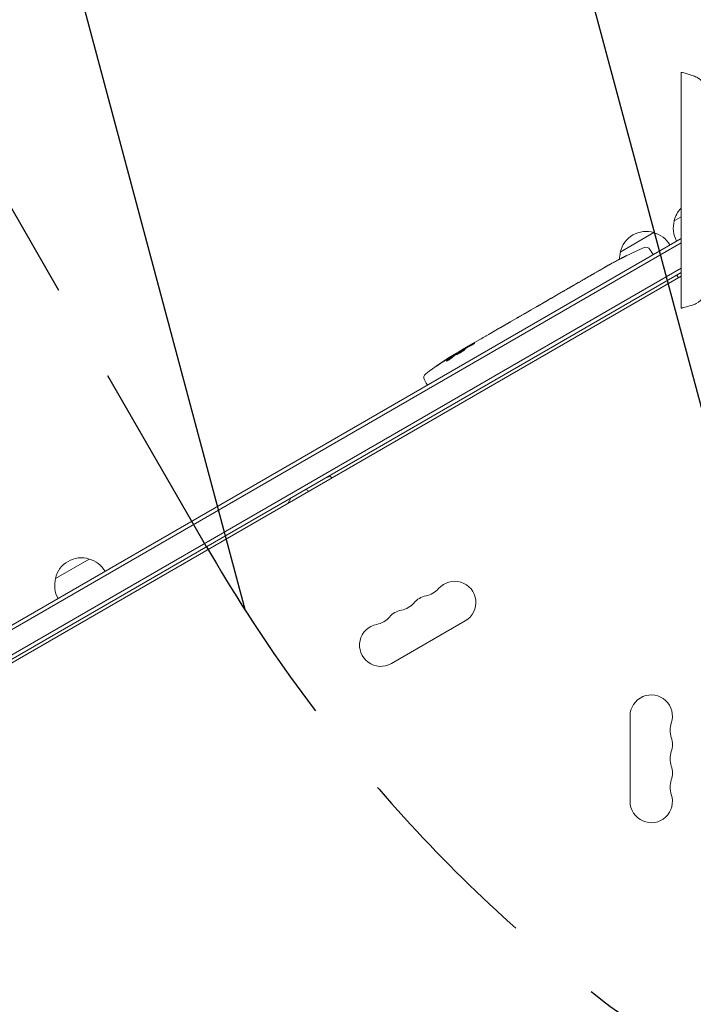
# Model space of a CAD drawing. Units: millimetres. Extents: x -4919 to 6796, y -6325 to 8633.
# Drawn here: x -1455 to -1021, y 2181 to 2815 of the extents above; entities that cross this region are included whole.
import ezdxf

# ---------------------------------------------------------------- set-up
doc = ezdxf.new("R2010")
doc.units = ezdxf.units.MM
doc.header["$LTSCALE"] = 20
doc.linetypes.add('HIDDEN', pattern=[9.524999999999999, 6.35, -3.175])
for name, color, linetype in [('2d', 230, 'Continuous'), ('EN-Free_Space', 10, 'HIDDEN'), ('EN-Free_Space_Hatch', 10, 'HIDDEN')]:
    doc.layers.add(name, color=color, linetype=linetype)

msp = doc.modelspace()

# ---------------------------------------------------------------- hatches: boundary and pattern name
at = {"layer": 'EN-Free_Space_Hatch'}
h = msp.add_hatch(dxfattribs=at)
h.set_pattern_fill('ANSI31', color=256, scale=100, angle=59.99999999999999)
h.set_pattern_definition([(105, (0, 0), (-306.6814498467792, -82.17504682005031), [])])
edge = h.paths.add_edge_path()
edge.add_line((2560.271276979384, 4598.519932884637), (1334.545147233149, 2475.499999999412))
edge.add_arc((468.5197434487128, 2975.499999999418), 1000.000000000001, 242.0617473364002, 329.99999999999966, ccw=False)
edge.add_arc((-468.5197595731149, 2975.499990688456), 1000, 209.9999999999991, 297.93825380224723, ccw=False)
edge.add_line((-1334.545163357561, 2475.49999068847), (-3442.470163357498, 6126.533189233116))
edge.add_arc((-2576.444759573054, 6626.533189233107), 1000, 29.999999999999375, 209.9999999999994, ccw=False)
edge.add_line((-1710.41935578861, 7126.533189233097), (-1.075003547157394e-05, 4163.999981377498))
edge.add_line((-1.075003558526078e-05, 4163.999981377498), (828.2204694105089, 5598.519932884642))
edge.add_arc((1694.245873194946, 5098.519932884639), 1000, -30.000000000000227, 149.9999999999999, ccw=False)
edge = h.paths.add_edge_path()
edge.add_arc((-2365.078973788201, 1622.999999999413), 500, 0, 360)
edge = h.paths.add_edge_path()
edge.add_line((-1071.655081720906, -2774.161049654348), (-2311.39371058807, -4921.451342958018))
edge.add_arc((-3177.419114372505, -4421.451342958013), 999.9999999999997, 149.9999999999996, 329.99999999999966, ccw=False)
edge.add_line((-4043.44451815694, -3921.451342958007), (-2803.705889289777, -1774.161049654336))
edge.add_line((-2803.705889289777, -1774.161049654336), (-1071.655081720906, -2774.161049654348))

# ---------------------------------------------------------------- linework, layer by layer
at = {"layer": '2d', "lineweight": 0}
for p, q in [((-1028.789486893435, 2780.887320464956), (-1028.789486893435, 2629.112662809835)), ((-1033.339657066956, 2685.196787516478), (-1028.789486893435, 2687.823829491019)), ((-1067.980673218334, 2665.196787516478), (-1046.330038122857, 2677.696787516978)), ((-1028.789486893435, 2673.967423030469), (-1839.584883275952, 2205.85448267132)), ((-1028.789486893435, 2671.080671684521), (-1838.334883275952, 2203.689419161859)), ((-1063.729433064576, 2662.983666708675), (-1063.728816906047, 2662.982680648906)), ((-1048.871449706391, 2666.927908088127), (-1047.575228651673, 2664.853520776992)), ((-1046.870592061922, 2663.528292094196), (-1047.575228651673, 2664.853520776992)), ((-1075.070489915045, 2657.014262747658), (-1075.066753799761, 2657.007086645099)), ((-1069.224980866239, 2660.198507936318), (-1069.22443783684, 2660.197486646557)), ((-1028.789486893435, 2654.914864147211), (-1829.480718641469, 2192.635565959717)), ((-1828.179627387627, 2190.499999999415), (-1028.789486893435, 2652.028112801263)), ((-1028.789486893435, 2649.718711724502), (-1782.795825443672, 2214.392949191844)), ((-1081.049177928599, 2653.610230919774), (-1078.264391568592, 2655.21802807436)), ((-1031.749277410726, 2650.31927694936), (-1030.443870121392, 2648.763553122498)), ((-1028.789486893435, 2649.311633159902), (-1029.142027271708, 2649.515172442198)), ((-1098.598765261389, 2643.477971949021), (-1095.69217019105, 2645.156095395307)), ((-1110.16809530138, 2636.798416136089), (-1105.886158741963, 2639.270593361321)), ((-1103.150838467291, 2640.812368335772), (-1101.298399006386, 2641.881874757183)), ((-1120.097384942529, 2631.065738088909), (-1117.455488781954, 2632.591037548389)), ((-1112.87097173351, 2635.200446777961), (-1114.723411194414, 2634.130940356551)), ((-1129.967020341276, 2625.329965359721), (-1129.974188803011, 2625.341437296556)), ((-1122.912781513311, 2629.402695561997), (-1129.835306790123, 2625.405973729957)), ((-1125.320686085276, 2628.047425363067), (-1128.693084533961, 2626.100370210904)), ((-1125.306474098568, 2628.020696503541), (-1125.320686085276, 2628.047425363067)), ((-1141.072592069258, 2618.918233657333), (-1142.902159927795, 2617.861932161706)), ((-1141.93153848575, 2618.422320712551), (-1141.941862573145, 2618.440202556461)), ((-1138.054000870574, 2620.698481049118), (-1134.690474616767, 2622.640413837179)), ((-1151.329883708711, 2613.03364651879), (-1145.953195654804, 2616.137878814061)), ((-1161.848596509669, 2606.960664851628), (-1158.38256882084, 2608.961776870792)), ((-1161.848596509669, 2606.960664851628), (-1161.84758744181, 2606.959050005492)), ((-1174.932064050667, 2598.514793577895), (-1175.254162922802, 2599.120573451176)), ((-1170.848741125119, 2601.286720350972), (-1171.065416806052, 2601.633473924773)), ((-1169.720708970142, 2602.415698603484), (-1167.010486524996, 2603.980446261752)), ((-1176.444060000217, 2598.055102486696), (-1176.444062145918, 2598.055106522172)), ((-1176.139524142326, 2597.482353839112), (-1176.443631807714, 2598.054297173723)), ((-1194.215858068832, 2583.013274794866), (-1193.06749648746, 2580.853520776993)), ((-1192.27213307721, 2579.580673248435), (-1193.06749648746, 2580.853520776993)), ((-1254.907202139764, 2520.726091720458), (-1257.340604514067, 2520.074063519403)), ((-1254.907202139765, 2520.726091720458), (-1253.559230340816, 2519.947839839475)), ((-1268.559230340816, 2511.28758580163), (-1270.559230340819, 2512.442286340011)), ((-1282.235936052246, 2503.391336077509), (-1280.235936052244, 2506.855437692651)), ((-1431.884547888556, 2455.096787516481), (-1410.233912793079, 2467.596787516981)), ((-1167.863689921966, 2427.799247261388), (-1215.495087130111, 2400.29924726139)), ((-1061.690279198464, 2311.499999999397), (-1061.690279198464, 2366.499999999398))]:
    msp.add_line(p, q, dxfattribs=at)
for centre, radius, start, end in [((-1016.753480209217, 2681.468686496551), 16.99999999914689, 135.0724538451987, 167.3320745114917), ((-1016.853138315513, 2680.639169715732), 17.00000000000002, 164.1865016247063, 209.358704703757), ((-1051.394496360596, 2661.468686496552), 16.99999999914527, 72.66792548849382, 167.3320745114917), ((-1050.626284702393, 2661.140234557885), 17.00000000000285, 30.64129529625372, 75.81349837527418), ((-1051.41559399486, 2665.338150295427), 2.999999999999716, 32.00000000000501, 113.1935680108254), ((-1051.494154466872, 2660.639169715729), 17.0000000000196, 164.1865016247331, 180.2653436673043), ((-958.6463851735078, 2448.824245614315), 238.5512619911035, 113.1935680108224, 116.1361130416718), ((-958.6463851740341, 2448.824245615386), 238.5512619899092, 117.6159215926616, 118.2949229284647), ((-1050.4450779751, 2395.824245615207), 238.5512619901069, 121.5468833879524, 126.8064319891888), ((-1050.44507797482, 2395.824245614792), 238.5512619906067, 119.9999999999973, 120.3736454090283), ((-1191.567015290255, 2584.421689483223), 2.999999999999999, 126.8064319891888, 208.0000000000134), ((-1415.298371030818, 2451.368686496555), 16.99999999914527, 72.66792548849382, 167.3320745114917), ((-1414.530159372615, 2451.040234557887), 17.00000000000285, 30.64129529625372, 75.81349837527418), ((-1415.398029137114, 2450.539169715734), 16.99999999999923, 164.1865016247063, 209.358704703757), ((-1174.689086074505, 2439.621180179377), 13.65079230508272, 299.9999999999888, 139.1098868317843), ((-1195.85614635325, 2457.9502706957), 14.34920769491083, 280.8901131682087, 319.1098868317843), ((-1190.566218477226, 2430.454513512715), 13.6507923050753, 100.8901131682087, 139.1098868317822), ((-1206.44335087994, 2421.287846846046), 13.65079230507888, 100.8901131682119, 139.1098868317822), ((-1211.733278755966, 2448.783604029035), 14.34920769491188, 280.8901131682119, 319.1098868317823), ((-1227.610411158684, 2439.616937362375), 14.34920769491734, 280.8901131682183, 319.1098868317823), ((-1222.320483282652, 2412.121180179377), 13.65079230508278, 100.8901131682183, 299.9999999999945), ((-1048.039486893381, 2366.499999999398), 13.65079230508278, 340.8901131682352, 180), ((-1021.5824987386, 2357.333333332731), 14.34920769491745, 160.8901131682353, 199.1098868317647), ((-1048.039486893377, 2348.166666666065), 13.65079230507876, 340.8901131682085, 19.1098868317915), ((-1021.582498738607, 2338.999999999398), 14.34920769491171, 160.8901131682085, 199.1098868317915), ((-1048.039486893374, 2329.833333332732), 13.65079230507538, 340.8901131682085, 19.1098868317915), ((-1021.582498738608, 2320.666666666064), 14.34920769491073, 160.8901131682085, 199.1098868317915), ((-1048.039486893381, 2311.499999999395), 13.6507923050827, 180, 19.1098868317915)]:
    msp.add_arc(centre, radius, start, end, dxfattribs=at)
for centre, major_axis, ratio, start_param, end_param in [((-969.144426038104, 2442.763198896128), (58.80187423040303, -232.838984969234), 0.9064637728421412, -2.908697561970954, -2.894951430663679), ((-950.2264457938587, 2454.231769793989), (-128.700799520888, 200.397241763091), 0.6745747676058665, -0.05203404005585632, -0.03622732672053927), ((-983.2959617596196, 2434.592805937864), (-127.7857290212611, 201.65273967454), 0.3292787481625032, -0.01358189351406014, -0.004429916247748578), ((-1014.48340488409, 2416.586727254615), (-127.6188255289367, 201.7529622695258), 0.309349868051037, -0.002562780848912594, 0.003985448728143881), ((-1042.170506624338, 2401.04833638862), (-127.2130425397906, 201.4960005188457), 0.4699836190305278, 0.05024141880087678, 0.08068041014486599)]:
    msp.add_ellipse(centre, major_axis=major_axis, ratio=ratio, start_param=start_param, end_param=end_param, dxfattribs=at)
at = {"layer": '2d', "lineweight": 0, "extrusion": (0, 0, -1)}
for centre, major_axis, ratio, start_param, end_param in [((-994.2070302934496, 2428.293297582711), (110.7435307902487, -211.4920574107977), 0.3292787481625051, -3.155174547103855, -3.146022569837544), ((-1030.860853964102, 2407.131202619631), (-110.9137778497015, 211.3976260439577), 0.3093498680510934, -0.00256278084891659, 0.003985448728229146), ((-1097.588151735921, 2368.606179288775), (509.7300573674223, 306.6317473441743), 0.4006889988266701, -1.471338868663532, -1.461568502416983), ((-1047.480779863544, 2397.535683927676), (106.392941779927, -213.8464268682525), 0.587825347655065, -3.178031213848687, -3.166892290138175), ((-1010.548215019071, 2418.858710182496), (430.1377778144232, 234.3297715776983), 0.4865317450631765, -1.677064283698423, -1.676328623740394), ((-1053.313323750631, 2394.924489580912), (-71.18048895847083, 226.9094388447506), 0.9870862663142733, -0.2872018488953811, -0.2579709361762946), ((-1050.114593617836, 2396.132935949367), (-162.8227962224192, 174.3183416860027), 0.9879784263335497, 0.1547647333826742, 0.1876217232015703), ((-1058.164348702454, 2391.763882768053), (-110.9583205015161, 210.9460035163779), 0.4621923476567117, -0.1174773030686991, -0.08060033276060369)]:
    msp.add_ellipse(centre, major_axis=major_axis, ratio=ratio, start_param=start_param, end_param=end_param, dxfattribs=at)
at = {"layer": '2d', "lineweight": 0, "extrusion": (0, 0, -0.9999999999999999)}
msp.add_ellipse((-1043.145556995166, 2400.851648497781), major_axis=(-134.8254997969803, 195.7594382907506), ratio=0.8983308265246309, start_param=0.02250899380008052, end_param=0.04712152194310804, dxfattribs=at)
at = {"layer": '2d', "lineweight": 0}
for points, knots in [([(-1028.789486893435, 2780.887320464955), (-1028.781291168329, 2780.887320464955), (-1028.773113251618, 2780.886369134361), (-1028.742947789574, 2780.882794721768), (-1028.72105049518, 2780.879144542054), (-1028.63364065018, 2780.864072087736), (-1028.568416218178, 2780.850906116538), (-1028.307842559173, 2780.797176865618), (-1028.113194740855, 2780.753135770482), (-1027.335539257049, 2780.573424986088), (-1026.75464202477, 2780.428397944266), (-1024.435970140896, 2779.825881650775), (-1022.703092324312, 2779.332962194586), (-1019.964411822791, 2778.331317803315), (-1018.931298266261, 2777.866939811689), (-1016.99542880549, 2776.63307569037), (-1016.081436043543, 2775.869112447413), (-1014.41743385649, 2774.191275281293), (-1013.659021402066, 2773.270285204456), (-1012.092220275725, 2771.136460434087), (-1011.307548291247, 2769.900235156791), (-1009.507441297496, 2766.897207167889), (-1008.522341158166, 2765.109517716509), (-1006.011564527643, 2760.844793343675), (-1004.422912668954, 2758.352478306176), (-1001.14475186242, 2754.957644568887), (-999.7931116144741, 2753.748099881781), (-996.5641304065284, 2750.844670779173), (-994.6267713294751, 2749.209176181176), (-990.2604858931661, 2745.847961753527), (-987.7971048263095, 2744.150098691131), (-983.0923894887837, 2741.435260879918), (-980.8370391673784, 2740.426477853091), (-976.685923508078, 2738.880695427153), (-974.8016684827638, 2738.275474257333), (-970.3473035249489, 2736.984568344932), (-967.7613985802692, 2736.343129467171), (-961.9530770233278, 2735.066617272069), (-958.7194484565969, 2734.465240676031), (-952.9248509280704, 2733.583182767049), (-950.3652590851167, 2733.133354722982), (-947.789486893435, 2733.133354722982)], [0, 0, 0, 0, 0.02458717531789511, 0.02458717531789511, 0.09112949947851161, 0.09112949947851161, 0.290686720376615, 0.290686720376615, 0.8892958357418785, 0.8892958357418785, 2.68513847562583, 2.68513847562583, 8.076326528238944, 8.076326528238944, 11.43345113761158, 11.43345113761158, 14.96327818032475, 14.96327818032475, 18.52262378136814, 18.52262378136814, 22.90510846188899, 22.90510846188899, 29.02629316665771, 29.02629316665771, 37.75188834111258, 37.75188834111258, 43.18401709099555, 43.18401709099555, 50.77901716718671, 50.77901716718671, 59.71459931319941, 59.71459931319941, 67.07448870291653, 67.07448870291653, 73.0033484413811, 73.0033484413811, 80.98744121010316, 80.98744121010316, 90.84416539576463, 90.84416539576463, 98.57148197080987, 98.57148197080987, 98.57148197080987, 98.57148197080987]), ([(-947.7894868934349, 2676.86664527584), (-948.6158083304389, 2676.86664527584), (-949.4407764453161, 2676.784698273002), (-951.7422109406499, 2676.555585339025), (-953.216819176626, 2676.361625926877), (-957.5945278255979, 2675.721679842527), (-960.4893379750497, 2675.206626739297), (-966.9476987083926, 2673.871998221247), (-970.5092662010251, 2673.008793994078), (-977.1605664895463, 2670.994448399255), (-980.2905459325049, 2669.892305264111), (-985.2637370221167, 2667.399054572884), (-987.1977902326167, 2666.189173134971), (-990.8326109541114, 2663.712387709236), (-992.5361338483533, 2662.431526308258), (-996.2499264322605, 2659.433287868248), (-998.2376096156758, 2657.682734175802), (-1002.479502125648, 2653.724040906688), (-1004.589285321777, 2651.305439022077), (-1007.239341580338, 2647.110632008878), (-1008.130498129754, 2645.539719701801), (-1010.550310982474, 2641.312787293892), (-1012.087219564276, 2638.62231942374), (-1015.447312926331, 2634.620369248044), (-1017.117907529811, 2633.11880685604), (-1020.104343077147, 2631.574815546356), (-1021.249867734313, 2631.17916048922), (-1023.715918406914, 2630.383540121737), (-1025.054680855274, 2630.008315691382), (-1026.795914736012, 2629.561806036304), (-1027.192417244024, 2629.463202159672), (-1027.788708649874, 2629.321343804786), (-1027.987785132722, 2629.27501429011), (-1028.287071720069, 2629.208324442222), (-1028.386969153393, 2629.186530062367), (-1028.537168805287, 2629.155402566575), (-1028.587308899989, 2629.145267404447), (-1028.687901682712, 2629.126267388624), (-1028.738265162744, 2629.112662809835), (-1028.789486893435, 2629.112662809835)], [0, 0, 0, 0, 2.478964311012113, 2.478964311012113, 6.9384351698707, 6.9384351698707, 15.7516858372326, 15.7516858372326, 26.72291488264512, 26.72291488264512, 36.60058309163473, 36.60058309163473, 43.41258950351026, 43.41258950351026, 49.79606398956174, 49.79606398956174, 57.73166983424599, 57.73166983424599, 67.20250380599198, 67.20250380599198, 72.616993864924, 72.616993864924, 81.81421471921612, 81.81421471921612, 88.29348926144999, 88.29348926144999, 91.90008394917808, 91.90008394917808, 96.06718357127154, 96.06718357127154, 97.29283476153286, 97.29283476153286, 97.90599537343341, 97.90599537343341, 98.21272096647886, 98.21272096647886, 98.36617162434031, 98.36617162434031, 98.51983681641421, 98.51983681641421, 98.51983681641421, 98.51983681641421]), ([(-1069.22443783684, 2660.197486646557), (-1069.224140522008, 2660.196927478684), (-1069.206010076016, 2660.205418942241), (-1069.135549274788, 2660.239758781576), (-1069.082362733351, 2660.266033976539), (-1068.943763462246, 2660.334981660822), (-1068.85903203029, 2660.377310386342), (-1068.658988914888, 2660.477532939659), (-1068.54264784088, 2660.535946500091), (-1068.288661855019, 2660.663685024305), (-1068.150127423998, 2660.73345421164), (-1067.849424955088, 2660.885073485359), (-1067.689475626035, 2660.965806222765), (-1067.358782117085, 2661.132872445814), (-1067.185600370528, 2661.220437287784), (-1066.831129224913, 2661.399810746042), (-1066.652963103637, 2661.490037825376), (-1066.294818097687, 2661.671544575402), (-1066.112958570621, 2661.763779531118), (-1065.760905700776, 2661.942469919454), (-1065.589791184519, 2662.029390688654), (-1065.25744893458, 2662.19835262901), (-1065.09667038361, 2662.28016753672), (-1064.799169374731, 2662.431710233294), (-1064.660517376328, 2662.50241855103), (-1064.404213480789, 2662.633306994383), (-1064.290360445459, 2662.69154754252), (-1064.09158803069, 2662.793441665518), (-1064.005727460058, 2662.837580287998), (-1063.868040316669, 2662.908657665024), (-1063.816253292176, 2662.9355715244), (-1063.746371266738, 2662.972362732374), (-1063.728479549515, 2662.982140765599), (-1063.728816906047, 2662.982680648906)], [1.97161454235239e-07, 1.97161454235239e-07, 1.97161454235239e-07, 1.97161454235239e-07, 0.0006016275137487781, 0.0006016275137487781, 0.001203057866043321, 0.001203057866043321, 0.001804488218337864, 0.001804488218337864, 0.002405918570632408, 0.002405918570632408, 0.003007348922926951, 0.003007348922926951, 0.003608779275221494, 0.003608779275221494, 0.004210209627516037, 0.004210209627516037, 0.00481163997981058, 0.00481163997981058, 0.005413070332105125, 0.005413070332105125, 0.006014500684399666, 0.006014500684399666, 0.00661593103669421, 0.00661593103669421, 0.007217361388988753, 0.007217361388988753, 0.007818791741283297, 0.007818791741283297, 0.008420222093577838, 0.008420222093577838, 0.009021652445872382, 0.009021652445872382, 0.009623082798166925, 0.009623082798166925, 0.009623082798166925, 0.009623082798166925]), ([(-1073.946555091369, 2657.642030772209), (-1074.074530996769, 2657.569228881592), (-1074.217032343904, 2657.488303450679), (-1074.531876713282, 2657.309763224723), (-1074.700012252476, 2657.214535589067), (-1075.051869393609, 2657.01546622755), (-1075.238741381717, 2656.909844870155), (-1075.614002255843, 2656.697943079867), (-1075.803411012032, 2656.591083162332), (-1076.185882027278, 2656.375495750846), (-1076.373663975705, 2656.26974559826), (-1076.736782813155, 2656.065444834825), (-1076.914985162816, 2655.965284705405), (-1077.245101498969, 2655.779947944974), (-1077.398413404106, 2655.693982407331), (-1077.680904217752, 2655.53582250837), (-1077.806829445646, 2655.465450904828), (-1077.915699769051, 2655.404758277867)], [0.000278188051676467, 0.000278188051676467, 0.000278188051676467, 0.000278188051676467, 0.00093074196955293, 0.00093074196955293, 0.001583295887429393, 0.001583295887429393, 0.002235849805305856, 0.002235849805305856, 0.002888403723182319, 0.002888403723182319, 0.003540957641058782, 0.003540957641058782, 0.004193511558935246, 0.004193511558935246, 0.004846065476811708, 0.004846065476811708, 0.005498619394688172, 0.005498619394688172, 0.005498619394688172, 0.005498619394688172]), ([(-1091.442934692661, 2647.58148879443), (-1091.424748879907, 2647.592983949429), (-1091.405223720707, 2647.605216334709), (-1091.303864045799, 2647.668221888889), (-1091.20467509704, 2647.728489896618), (-1090.969403212487, 2647.869426053532), (-1090.83207027458, 2647.950816798407), (-1090.531516746658, 2648.127700758723), (-1090.367266507641, 2648.223819337208), (-1090.010257339083, 2648.43197321076), (-1089.820048785633, 2648.542517800878), (-1089.426561756949, 2648.770766070052), (-1089.220372567344, 2648.89015903069), (-1088.798001208762, 2649.134464283846), (-1088.585619890811, 2649.25718108556), (-1088.158550437736, 2649.503751180539), (-1087.941613421658, 2649.628899435062), (-1087.521523082495, 2649.870993601456), (-1087.317267854034, 2649.988578078683), (-1086.920346567281, 2650.21667069488), (-1086.728270721617, 2650.326832052513), (-1086.372529118446, 2650.530209150651), (-1086.206564650071, 2650.62474851588), (-1085.899281793236, 2650.798764857636), (-1085.762640609465, 2650.875588701627), (-1085.523255016624, 2651.008725169561), (-1085.419433209793, 2651.06561794881), (-1085.313819011943, 2651.122098770278), (-1085.29330869033, 2651.132975978293), (-1085.27416493388, 2651.143030002122)], [0.001286494809595256, 0.001286494809595256, 0.001286494809595256, 0.001286494809595256, 0.001477539525385333, 0.001477539525385333, 0.002216210688010906, 0.002216210688010906, 0.002954881850636478, 0.002954881850636478, 0.00369355301326205, 0.00369355301326205, 0.004432224175887622, 0.004432224175887622, 0.005170895338513195, 0.005170895338513195, 0.005909566501138767, 0.005909566501138767, 0.006648237663764339, 0.006648237663764339, 0.007386908826389912, 0.007386908826389912, 0.008125579989015483, 0.008125579989015483, 0.008864251151641056, 0.008864251151641056, 0.009602922314266628, 0.009602922314266628, 0.0103415934768922, 0.0103415934768922, 0.01053462908706321, 0.01053462908706321, 0.01053462908706321, 0.01053462908706321]), ([(-1081.049136233971, 2653.610255310899), (-1081.076501621841, 2653.594455696863), (-1081.104387945949, 2653.578337101279), (-1081.297724209219, 2653.466470117934), (-1081.481698060441, 2653.359439123882), (-1081.875263221614, 2653.129772643032), (-1082.085747089089, 2653.006625561234), (-1082.533944397815, 2652.744160027358), (-1082.772115850479, 2652.604572224047), (-1083.275141358806, 2652.309883277141), (-1083.535042667464, 2652.157686102892), (-1084.071113100581, 2651.844176138334), (-1084.347283488459, 2651.682861728797), (-1084.916276874624, 2651.35113733118), (-1085.209932784747, 2651.180246742655), (-1085.50678896126, 2651.007885700727)], [0.001882270583453501, 0.001882270583453501, 0.001882270583453501, 0.001882270583453501, 0.002059613575808021, 0.002059613575808021, 0.003089282726868275, 0.003089282726868275, 0.004118951877928529, 0.004118951877928529, 0.005148621028988783, 0.005148621028988783, 0.006178290180049037, 0.006178290180049037, 0.007207959331109291, 0.007207959331109291, 0.008237628482169546, 0.008237628482169546, 0.008237628482169546, 0.008237628482169546]), ([(-1077.915699769051, 2655.404758277867), (-1078.061081888698, 2655.323711189197), (-1078.171527788385, 2655.262627657798), (-1078.285531120159, 2655.200202327761), (-1078.314408563275, 2655.1845486616), (-1078.352682854767, 2655.164181228959), (-1078.362410409295, 2655.15928609131), (-1078.36264253743, 2655.159722660836), (-1078.362873853362, 2655.160157702831), (-1078.353436196106, 2655.166025348202), (-1078.315945225469, 2655.188187806139), (-1078.288007068871, 2655.20442184028), (-1078.17685521319, 2655.268491462386), (-1078.065338127126, 2655.332234110049), (-1077.921279781415, 2655.414423142787)], [3.490275724031498e-07, 3.490275724031498e-07, 3.490275724031498e-07, 3.490275724031498e-07, 0.0008717555530591676, 0.0008717555530591676, 0.00130745881580255, 0.00130745881580255, 0.001743162078545933, 0.001743162078545933, 0.001743162078545933, 0.002177340840421055, 0.002177340840421055, 0.002611519602296175, 0.002611519602296175, 0.003479877126046419, 0.003479877126046419, 0.003479877126046419, 0.003479877126046419]), ([(-1098.598059169168, 2643.476841965257), (-1098.597692238352, 2643.476254753203), (-1098.614781419114, 2643.465291371982), (-1098.682459642081, 2643.423486243561), (-1098.733872844342, 2643.392146837643), (-1098.868411917674, 2643.310799241593), (-1098.950854595425, 2643.261198543947), (-1099.145875922615, 2643.144415185493), (-1099.259506863898, 2643.076611265263), (-1099.508001765974, 2642.928919778365), (-1099.643706451654, 2642.848524797292), (-1099.938650167082, 2642.674458912452), (-1100.095898949863, 2642.581969617612), (-1100.421251582405, 2642.391325534957), (-1100.591531604853, 2642.29189370937), (-1100.941801490002, 2642.088146455979), (-1101.119038004261, 2641.985428880042), (-1101.298399006386, 2641.881874757183)], [1.971634834833822e-07, 1.971634834833822e-07, 1.971634834833822e-07, 1.971634834833822e-07, 0.0006127032928370633, 0.0006127032928370633, 0.001225209422190643, 0.001225209422190643, 0.001837715551544224, 0.001837715551544224, 0.002450221680897804, 0.002450221680897804, 0.003062727810251384, 0.003062727810251384, 0.003675233939604965, 0.003675233939604965, 0.004287740068958545, 0.004287740068958545, 0.004900246198312126, 0.004900246198312126, 0.004900246198312126, 0.004900246198312126]), ([(-1095.692212161698, 2645.156071482263), (-1095.664846600637, 2645.171870796324), (-1095.636944325334, 2645.187961763627), (-1095.443396544277, 2645.29946238742), (-1095.258718058825, 2645.405272919184), (-1094.863038471424, 2645.63127710638), (-1094.651148036448, 2645.751987941801), (-1094.199747562131, 2646.008905430127), (-1093.959775252074, 2646.145374056935), (-1093.453054383674, 2646.433662452445), (-1093.191297110061, 2646.582645001095), (-1092.651754299856, 2646.890140632113), (-1092.373966729261, 2647.04865399902), (-1091.802188280788, 2647.375554527216), (-1091.507364734796, 2647.544422711092), (-1091.209667605607, 2647.715327180258)], [0.001882270583453336, 0.001882270583453336, 0.001882270583453336, 0.001882270583453336, 0.00205961357580801, 0.00205961357580801, 0.003089282726868243, 0.003089282726868243, 0.004118951877928476, 0.004118951877928476, 0.00514862102898871, 0.00514862102898871, 0.006178290180048942, 0.006178290180048942, 0.007207959331109176, 0.007207959331109176, 0.008237628482169409, 0.008237628482169409, 0.008237628482169409, 0.008237628482169409]), ([(-1105.257972110512, 2639.62174127659), (-1105.184107385191, 2639.661694235374), (-1105.078041699986, 2639.719977242498), (-1104.802410265988, 2639.873076869434), (-1104.637488595049, 2639.965328305985), (-1104.073762364589, 2640.282964460554), (-1103.615542677464, 2640.544071234935), (-1103.150838467291, 2640.812368335772)], [3.209993660910689e-07, 3.209993660910689e-07, 3.209993660910689e-07, 3.209993660910689e-07, 0.0007937918222411113, 0.0007937918222411113, 0.001587262645116132, 0.001587262645116132, 0.003174204290866172, 0.003174204290866172, 0.003174204290866172, 0.003174204290866172]), ([(-1122.912781513311, 2629.402695561997), (-1122.588272092215, 2629.590051163621), (-1122.27261120394, 2629.773556712983), (-1121.817511700758, 2630.039786402412), (-1121.672838756414, 2630.124706107723), (-1121.396994053885, 2630.287102597752), (-1121.265056008445, 2630.365034096071), (-1121.018814962444, 2630.510908858094), (-1120.90633610388, 2630.577767288076), (-1120.701956405598, 2630.699601419413), (-1120.609414260274, 2630.754963010515), (-1120.36913259983, 2630.899185009842), (-1120.259515944466, 2630.965677741014), (-1120.203607049128, 2631.000287472746)], [1.971618766537238e-07, 1.971618766537238e-07, 1.971618766537238e-07, 1.971618766537238e-07, 0.001108384530669598, 0.001108384530669598, 0.001662478215066071, 0.001662478215066071, 0.002216571899462544, 0.002216571899462544, 0.002770665583859018, 0.002770665583859018, 0.003324759268255491, 0.003324759268255491, 0.004432946637048438, 0.004432946637048438, 0.004432946637048438, 0.004432946637048438]), ([(-1117.45486323342, 2632.589861062705), (-1117.454538158271, 2632.58924968527), (-1117.436499001242, 2632.59856765933), (-1117.366455586537, 2632.636276155492), (-1117.313608263742, 2632.665131591781), (-1117.175889642359, 2632.740972049063), (-1117.091712839278, 2632.787569153528), (-1116.893064820521, 2632.898070897927), (-1116.777529432485, 2632.96257621962), (-1116.52537740187, 2633.103933374079), (-1116.387900963084, 2633.181259588754), (-1116.089683627167, 2633.349655396582), (-1115.930961156866, 2633.439592189764), (-1115.603182221935, 2633.626033793405), (-1115.431931723808, 2633.72378470581), (-1115.080346483846, 2633.925253697833), (-1114.902772196539, 2634.027386233692), (-1114.723411194414, 2634.130940356551)], [1.97163483477854e-07, 1.97163483477854e-07, 1.97163483477854e-07, 1.97163483477854e-07, 0.0006127032928370458, 0.0006127032928370458, 0.001225209422190614, 0.001225209422190614, 0.001837715551544181, 0.001837715551544181, 0.002450221680897748, 0.002450221680897748, 0.003062727810251316, 0.003062727810251316, 0.003675233939604883, 0.003675233939604883, 0.00428774006895845, 0.00428774006895845, 0.004900246198312017, 0.004900246198312017, 0.004900246198312017, 0.004900246198312017]), ([(-1112.87097173351, 2635.200446777961), (-1112.744416127257, 2635.273513691298), (-1112.619772201984, 2635.34571418478), (-1112.497022719106, 2635.417044832276), (-1112.394409663397, 2635.476674050532), (-1112.293120483669, 2635.535695402214), (-1111.973575543192, 2635.722392318334), (-1111.768635721954, 2635.84289949414), (-1111.210977858916, 2636.17268244148), (-1110.929357318871, 2636.341979764024), (-1110.786291632215, 2636.429964512568)], [1.971622086535657e-07, 1.971622086535657e-07, 1.971622086535657e-07, 1.971622086535657e-07, 0.0004323810708385791, 0.0004323810708385791, 0.0004323810708385791, 0.0007936674115497152, 0.0007936674115497152, 0.001587137660890778, 0.001587137660890778, 0.003174078159572904, 0.003174078159572904, 0.003174078159572904, 0.003174078159572904]), ([(-1129.835306790123, 2625.405973729957), (-1130.357204226268, 2625.10465610471), (-1130.866623932861, 2624.812312487228), (-1131.612117927457, 2624.386651039527), (-1131.855884444141, 2624.24783644972), (-1132.320907313881, 2623.983568458487), (-1132.544150501925, 2623.856980457282), (-1132.971806248077, 2623.614816499435), (-1133.177126862141, 2623.498729116008), (-1133.555221253515, 2623.285041881953), (-1133.729698295518, 2623.186476711436), (-1134.04956324863, 2623.005587737699), (-1134.195775504497, 2622.922795602238), (-1134.452454661873, 2622.776939654976), (-1134.562998041323, 2622.713835770751), (-1134.655514046687, 2622.660569777054)], [1.971611241891397e-07, 1.971611241891397e-07, 1.971611241891397e-07, 1.971611241891397e-07, 0.001782445932107988, 0.001782445932107988, 0.002673570317599885, 0.002673570317599885, 0.003564694703091782, 0.003564694703091782, 0.00445581908858368, 0.00445581908858368, 0.005346943474075576, 0.005346943474075576, 0.006238067859567474, 0.006238067859567474, 0.007129192245059372, 0.007129192245059372, 0.007129192245059372, 0.007129192245059372]), ([(-1129.788751428856, 2625.461750565223), (-1129.851583918457, 2625.423842194894), (-1129.898173665207, 2625.39504271624), (-1129.960159918371, 2625.354853638371), (-1129.975467582588, 2625.343483771667), (-1129.974188851629, 2625.34143737436)], [3.19866193371811e-07, 3.19866193371811e-07, 3.19866193371811e-07, 3.19866193371811e-07, 0.000569970651837085, 0.000569970651837085, 0.001139621437480798, 0.001139621437480798, 0.001139621437480798, 0.001139621437480798]), ([(-1129.788751428856, 2625.461750565223), (-1129.744384207108, 2625.488518390009), (-1129.685180080671, 2625.523640883876), (-1129.537682438725, 2625.610366843589), (-1129.450859739774, 2625.661099009956), (-1129.161113361787, 2625.82977397551), (-1128.928688570249, 2625.964344157131), (-1128.693084533961, 2626.100370210904)], [1.146546187337434e-06, 1.146546187337434e-06, 1.146546187337434e-06, 1.146546187337434e-06, 0.0004034381093409471, 0.0004034381093409471, 0.0008057296724945568, 0.0008057296724945568, 0.001610312798801776, 0.001610312798801776, 0.001610312798801776, 0.001610312798801776]), ([(-1145.301467897554, 2616.504318550409), (-1145.20984047564, 2616.554470857036), (-1145.083842654962, 2616.624117519565), (-1144.844235503939, 2616.757660393354), (-1144.756185520416, 2616.806885109379), (-1144.568738124782, 2616.912016889268), (-1144.468735611218, 2616.968260619967), (-1144.256056967328, 2617.088243372319), (-1144.14272628432, 2617.152356518941), (-1143.910683895705, 2617.284021904503), (-1143.79118588726, 2617.352015779545), (-1143.54528370252, 2617.492347233206), (-1143.417966604273, 2617.565209595033), (-1143.161432264872, 2617.712460192663), (-1143.032255179485, 2617.786821633122), (-1142.902159927794, 2617.861932161706)], [3.190640227330188e-07, 3.190640227330188e-07, 3.190640227330188e-07, 3.190640227330188e-07, 0.0008888542450396382, 0.0008888542450396382, 0.001333121835548093, 0.001333121835548093, 0.001777389426056549, 0.001777389426056549, 0.002221657016565005, 0.002221657016565005, 0.00266592460707346, 0.00266592460707346, 0.003110192197581915, 0.003110192197581915, 0.003554459788090371, 0.003554459788090371, 0.003554459788090371, 0.003554459788090371]), ([(-1138.697211096695, 2620.317287985195), (-1138.786457945484, 2620.263012482992), (-1138.909772588515, 2620.188718527958), (-1139.145227596999, 2620.047984137132), (-1139.231882410894, 2619.996342991748), (-1139.416652831731, 2619.886574715956), (-1139.515362551205, 2619.828091885868), (-1139.725609906149, 2619.70389819983), (-1139.837798819441, 2619.63780754726), (-1140.067845496536, 2619.502685687134), (-1140.186478879554, 2619.433194339566), (-1140.430960484475, 2619.29040258085), (-1140.557719642605, 2619.216573947901), (-1140.813509475088, 2619.068034047299), (-1140.94249686613, 2618.993344157879), (-1141.072592069258, 2618.918233657333)], [3.190641000441332e-07, 3.190641000441332e-07, 3.190641000441332e-07, 3.190641000441332e-07, 0.0008888539134376511, 0.0008888539134376511, 0.001333121338106454, 0.001333121338106454, 0.001777388762775257, 0.001777388762775257, 0.002221656187444061, 0.002221656187444061, 0.002665923612112864, 0.002665923612112864, 0.003110191036781667, 0.003110191036781667, 0.003554458461450469, 0.003554458461450469, 0.003554458461450469, 0.003554458461450469]), ([(-1152.721462756683, 2612.198456930658), (-1153.233378256729, 2611.899231574793), (-1153.7609237912, 2611.592489525442), (-1154.575854708985, 2611.121701832119), (-1154.846413661681, 2610.965893411344), (-1155.378964732636, 2610.660126869555), (-1155.642020505718, 2610.509554526186), (-1155.901716220976, 2610.361313030829)], [3.272225269062004e-06, 3.272225269062004e-06, 3.272225269062004e-06, 3.272225269062004e-06, 0.001863129695614782, 0.001863129695614782, 0.002793058430787631, 0.002793058430787631, 0.003722987165960481, 0.003722987165960481, 0.003722987165960481, 0.003722987165960481]), ([(-1152.721462756683, 2612.198456930658), (-1152.516435980289, 2612.318299385366), (-1152.327967863066, 2612.429132332004), (-1151.98354069884, 2612.632770391139), (-1151.833650450198, 2612.721994168868), (-1151.462010131635, 2612.944654979185), (-1151.326437637914, 2613.028131652704), (-1151.327924266039, 2613.030510755023)], [5.431884372195919e-07, 5.431884372195919e-07, 5.431884372195919e-07, 5.431884372195919e-07, 0.0007453851730891558, 0.0007453851730891558, 0.001490227157741092, 0.001490227157741092, 0.002979911127044954, 0.002979911127044954, 0.002979911127044954, 0.002979911127044954]), ([(-1161.84758744181, 2606.959050005492), (-1161.847170381366, 2606.958382569262), (-1161.863366141813, 2606.947857538715), (-1161.927638679296, 2606.907921298101), (-1161.976500518638, 2606.878035206578), (-1162.104397652992, 2606.800534367605), (-1162.18278622996, 2606.753305153004), (-1162.36824416145, 2606.642140054815), (-1162.476307279031, 2606.577617603675), (-1162.712630200858, 2606.437101111612), (-1162.841694375593, 2606.36062095681), (-1163.122220321465, 2606.195038816724), (-1163.271749482564, 2606.107084249528), (-1163.581161093769, 2605.92577611114), (-1163.743319249564, 2605.831088289124), (-1164.075893148878, 2605.637638092296), (-1164.243217709182, 2605.54066923775), (-1164.579900095902, 2605.346280518901), (-1164.751048773146, 2605.247838291624), (-1165.082739470681, 2605.057762892022), (-1165.244104429663, 2604.965646368956), (-1165.557786130103, 2604.787220076295), (-1165.70968339657, 2604.701157281258), (-1165.990997684806, 2604.542324979574), (-1166.122236359498, 2604.468518206974), (-1166.365074015326, 2604.332438077833), (-1166.47303018799, 2604.272205418038), (-1166.661801955014, 2604.167297505665), (-1166.743487080661, 2604.122143959143), (-1166.874742039358, 2604.050026743762), (-1166.924300657398, 2604.023061498208), (-1166.991636316124, 2603.987027444562), (-1167.009223071772, 2603.978070051836), (-1167.009592561148, 2603.978764960284)], [1.971640075777693e-07, 1.971640075777693e-07, 1.971640075777693e-07, 1.971640075777693e-07, 0.000582563521073287, 0.000582563521073287, 0.001164929878138996, 0.001164929878138996, 0.001747296235204705, 0.001747296235204705, 0.002329662592270414, 0.002329662592270414, 0.002912028949336122, 0.002912028949336122, 0.003494395306401831, 0.003494395306401831, 0.00407676166346754, 0.00407676166346754, 0.004659128020533249, 0.004659128020533249, 0.005241494377598957, 0.005241494377598957, 0.005823860734664667, 0.005823860734664667, 0.006406227091730375, 0.006406227091730375, 0.006988593448796085, 0.006988593448796085, 0.007570959805861795, 0.007570959805861795, 0.008153326162927504, 0.008153326162927504, 0.008735692519993213, 0.008735692519993213, 0.009318058877058923, 0.009318058877058923, 0.009318058877058923, 0.009318058877058923]), ([(-1164.153859638727, 2605.058392055816), (-1164.043838128829, 2605.118161886066), (-1163.931280023022, 2605.180330039428), (-1163.701181698948, 2605.309424496974), (-1163.58265156559, 2605.376939207809), (-1163.350225433762, 2605.51131129851), (-1163.23531558112, 2605.578722059538), (-1163.008138938832, 2605.713988277964), (-1162.897004099952, 2605.78119189122), (-1162.581661028396, 2605.974902394522), (-1162.388893155214, 2606.097639043699), (-1162.153261927438, 2606.254316093839), (-1162.082017890276, 2606.303036382969), (-1161.960575465291, 2606.389014023245), (-1161.91004315319, 2606.426457184512), (-1161.829271647608, 2606.490236279357), (-1161.799244066403, 2606.516481567483), (-1161.762417277335, 2606.555372361336), (-1161.755071701384, 2606.5684274385), (-1161.767216332686, 2606.587835100008), (-1161.820743588489, 2606.573742441994), (-1161.965073897012, 2606.513359981095), (-1162.022865512751, 2606.487119821432), (-1162.157409517379, 2606.422732518499), (-1162.235144027931, 2606.384069039483), (-1162.404227392803, 2606.297494433978), (-1162.495798327708, 2606.249506252149), (-1162.693154155017, 2606.144102532266), (-1162.798834398489, 2606.086718102219), (-1162.907142439715, 2606.027071726024)], [9.13218276741485e-05, 9.13218276741485e-05, 9.13218276741485e-05, 9.13218276741485e-05, 0.0004930922003739201, 0.0004930922003739201, 0.0008948625730736919, 0.0008948625730736919, 0.001296632945773463, 0.001296632945773463, 0.001698403318473235, 0.001698403318473235, 0.002501944063872781, 0.002501944063872781, 0.002903714436572552, 0.002903714436572552, 0.003305484809272323, 0.003305484809272323, 0.003707255181972094, 0.003707255181972094, 0.004109025554671865, 0.004109025554671865, 0.0049125663000714, 0.0049125663000714, 0.005314336672771169, 0.005314336672771169, 0.005716107045470937, 0.005716107045470937, 0.006117877418170705, 0.006117877418170705, 0.006519647790870472, 0.006519647790870472, 0.006519647790870472, 0.006519647790870472]), ([(-1155.901716220976, 2610.361313030829), (-1156.135255912448, 2610.228002117115), (-1156.350487840697, 2610.106055655537), (-1156.733336466865, 2609.890592918894), (-1156.894260158651, 2609.800836314477), (-1157.019609025587, 2609.731593610225)], [5.174825713065723e-07, 5.174825713065723e-07, 5.174825713065723e-07, 5.174825713065723e-07, 0.0008350547628486021, 0.0008350547628486021, 0.001669592043125898, 0.001669592043125898, 0.001669592043125898, 0.001669592043125898]), ([(-1177.956463844276, 2597.397178552083), (-1177.787753698747, 2597.50329562272), (-1177.619396235519, 2597.609325108725), (-1177.283359308195, 2597.821215624927), (-1177.113869182684, 2597.92822310683), (-1176.789822952557, 2598.133077029132), (-1176.63406547515, 2598.231678058916), (-1176.335352950904, 2598.421062823148), (-1176.195407354451, 2598.509941048613), (-1175.940686101549, 2598.672028356764), (-1175.823551588607, 2598.746740896351), (-1175.620768973829, 2598.876472161065), (-1175.53492625054, 2598.931608670546), (-1175.394431564625, 2599.022365162602), (-1175.340684521126, 2599.057410056118), (-1175.270029312045, 2599.104308579681), (-1175.252150125389, 2599.116787929811), (-1175.25264373549, 2599.117716275392)], [1.398764773449328e-06, 1.398764773449328e-06, 1.398764773449328e-06, 1.398764773449328e-06, 0.0005978075135017932, 0.0005978075135017932, 0.001194216262230137, 0.001194216262230137, 0.001790625010958481, 0.001790625010958481, 0.002387033759686825, 0.002387033759686825, 0.00298344250841517, 0.00298344250841517, 0.003579851257143513, 0.003579851257143513, 0.004176260005871857, 0.004176260005871857, 0.004772668754600201, 0.004772668754600201, 0.004772668754600201, 0.004772668754600201]), ([(-1171.029940882465, 2601.576700579306), (-1171.027911992466, 2601.573453676586), (-1171.03951597851, 2601.562102433409), (-1171.088870031972, 2601.523856798809), (-1171.127246293909, 2601.49654200894), (-1171.22880368617, 2601.427430107246), (-1171.291461362773, 2601.385957744342), (-1171.440321438253, 2601.28930432766), (-1171.527326208659, 2601.233628306635), (-1171.717999226475, 2601.113000869096), (-1171.822312086977, 2601.047621344939), (-1172.049321616379, 2600.906487438545), (-1172.170444431537, 2600.831720723154), (-1172.546698449547, 2600.600932886884), (-1172.821893867039, 2600.434055796421), (-1173.23223898423, 2600.187866089448), (-1173.371369841846, 2600.10483470162), (-1173.641140950501, 2599.944713426025), (-1173.772452444311, 2599.867210997804), (-1174.027885958337, 2599.717352218058), (-1174.151662920189, 2599.645211566104), (-1174.381116308756, 2599.512449734716), (-1174.488276562022, 2599.450955242016), (-1174.686869892419, 2599.338122885157), (-1174.775302432476, 2599.288491933019), (-1174.930358709546, 2599.202792389532), (-1174.997694237748, 2599.166347147198), (-1175.106466908238, 2599.109285071288), (-1175.147903349563, 2599.088640870201), (-1175.205187821194, 2599.062936415246), (-1175.220885880322, 2599.057988436696), (-1175.222686078954, 2599.061374117906)], [1.972173667145644e-07, 1.972173667145644e-07, 1.972173667145644e-07, 1.972173667145644e-07, 0.0004780819239462866, 0.0004780819239462866, 0.0009559666305258587, 0.0009559666305258587, 0.001433851337105431, 0.001433851337105431, 0.001911736043685003, 0.001911736043685003, 0.002389620750264575, 0.002389620750264575, 0.002867505456844147, 0.002867505456844147, 0.00382327487000331, 0.00382327487000331, 0.004301159576582891, 0.004301159576582891, 0.004779044283162472, 0.004779044283162472, 0.005256928989742054, 0.005256928989742054, 0.005734813696321635, 0.005734813696321635, 0.006212698402901218, 0.006212698402901218, 0.006690583109480799, 0.006690583109480799, 0.00716846781606038, 0.00716846781606038, 0.007646352522639961, 0.007646352522639961, 0.007646352522639961, 0.007646352522639961]), ([(-1169.430893943305, 2601.913724252206), (-1169.6434308661, 2601.803564158371), (-1169.867785671493, 2601.683153970253), (-1170.221590379802, 2601.487559262594), (-1170.343191490247, 2601.419395587056), (-1170.585492181053, 2601.281751406475), (-1170.70684983283, 2601.211917644539), (-1171.071536044112, 2600.999423679348), (-1171.318264903447, 2600.852034083359), (-1171.66915896334, 2600.637060075257), (-1171.783631595372, 2600.566016115703), (-1172.007533842168, 2600.42517057005), (-1172.117578560697, 2600.35495996942), (-1172.430870867943, 2600.152059360498), (-1172.620146131184, 2600.025392595047), (-1172.958646441686, 2599.789642176885), (-1173.100592197689, 2599.685616012762), (-1173.272987925431, 2599.550299151236), (-1173.323872785938, 2599.508448141507), (-1173.409061172265, 2599.43405800867), (-1173.443734642145, 2599.401252925697), (-1173.524387733067, 2599.315788517899), (-1173.54667763545, 2599.275924758285), (-1173.535983284302, 2599.255811609051), (-1173.530624419564, 2599.245733050313), (-1173.517212138514, 2599.240416724345), (-1173.474126403449, 2599.239399919527), (-1173.44411922846, 2599.243802287148), (-1173.331447021695, 2599.271427596249), (-1173.226755237816, 2599.308504849146), (-1172.957131288564, 2599.420668179377), (-1172.796700780723, 2599.493945117443), (-1172.521995946486, 2599.627478466286), (-1172.423690780206, 2599.676470994851), (-1172.219678212567, 2599.780421020684), (-1172.113924241112, 2599.835379324036), (-1171.785643482494, 2600.009026132695), (-1171.548614830103, 2600.138452085221), (-1171.188982506307, 2600.340461633658), (-1171.06804088849, 2600.409296734771), (-1170.824017152457, 2600.549981291327), (-1170.699984085248, 2600.622397676197), (-1170.333324281824, 2600.839185950282), (-1170.095636381776, 2600.983269275112), (-1169.63389374133, 2601.270541870029), (-1169.416460196135, 2601.409653744777), (-1169.216206993898, 2601.54187554811)], [2.354059986710476e-07, 2.354059986710476e-07, 2.354059986710476e-07, 2.354059986710476e-07, 0.0008446534172571791, 0.0008446534172571791, 0.001266862422886435, 0.001266862422886435, 0.00168907142851569, 0.00168907142851569, 0.002533489439774202, 0.002533489439774202, 0.002955698445403466, 0.002955698445403466, 0.003377907451032731, 0.003377907451032731, 0.00422232546229126, 0.00422232546229126, 0.005066743473549788, 0.005066743473549788, 0.005488952479179049, 0.005488952479179049, 0.005911161484808309, 0.005911161484808309, 0.00675557949606682, 0.00675557949606682, 0.00675557949606682, 0.007178711469456264, 0.007178711469456264, 0.007601843442845709, 0.007601843442845709, 0.008448107389624593, 0.008448107389624593, 0.009294371336403477, 0.009294371336403477, 0.009717503309792926, 0.009717503309792926, 0.01014063528318238, 0.01014063528318238, 0.01098689922996128, 0.01098689922996128, 0.01141003120335072, 0.01141003120335072, 0.01183316317674016, 0.01183316317674016, 0.01267942712351904, 0.01267942712351904, 0.01352569107029792, 0.01352569107029792, 0.01352569107029792, 0.01352569107029792]), ([(-1171.039750575532, 2601.592399369841), (-1171.036361393492, 2601.586975544797), (-1171.002852247974, 2601.59861735397), (-1170.877913236775, 2601.654718023145), (-1170.784748462396, 2601.700083303151), (-1170.546911614928, 2601.820645991829), (-1170.402333411468, 2601.895729030832), (-1170.060454794419, 2602.07630762269), (-1169.866386854327, 2602.180107540834), (-1169.651662280011, 2602.296106228082)], [1.972017872192138e-07, 1.972017872192138e-07, 1.972017872192138e-07, 1.972017872192138e-07, 0.0009386988304617938, 0.0009386988304617938, 0.001877200459136369, 0.001877200459136369, 0.002815702087810943, 0.002815702087810943, 0.003754203716485518, 0.003754203716485518, 0.003754203716485518, 0.003754203716485518]), ([(-1169.216206993898, 2601.54187554811), (-1169.030193615964, 2601.664695178455), (-1168.864968675967, 2601.777969149722), (-1168.574444819169, 2601.985838755667), (-1168.449744018558, 2602.080196219843), (-1168.303554921545, 2602.199400025168), (-1168.261127880082, 2602.235778747575), (-1168.189111146404, 2602.301665837587), (-1168.159550325544, 2602.331197609276), (-1168.092727841022, 2602.406928712241), (-1168.075837767853, 2602.441442911487), (-1168.087186043008, 2602.459603948063), (-1168.09845326046, 2602.477635265198), (-1168.137486456431, 2602.478810891951), (-1168.268427038239, 2602.448413369373), (-1168.361936663381, 2602.416150993892), (-1168.593752892211, 2602.321645909763), (-1168.734419243096, 2602.258535213296), (-1169.056046691452, 2602.104820244091), (-1169.234452260467, 2602.015542016055), (-1169.430893943305, 2601.913724252206)], [2.355057152769457e-07, 2.355057152769457e-07, 2.355057152769457e-07, 2.355057152769457e-07, 0.0007862678301640547, 0.0007862678301640547, 0.001572300154612832, 0.001572300154612832, 0.001965316316837226, 0.001965316316837226, 0.002358332479061619, 0.002358332479061619, 0.00314436480351039, 0.00314436480351039, 0.00314436480351039, 0.003924782708716896, 0.003924782708716896, 0.004705200613923402, 0.004705200613923402, 0.005485618519129908, 0.005485618519129908, 0.006266036424336414, 0.006266036424336414, 0.006266036424336414, 0.006266036424336414]), ([(-1185.024818548393, 2592.636877502976), (-1185.268697620624, 2592.471878036728), (-1185.501386025201, 2592.315845775992), (-1185.936784479147, 2592.0268455409), (-1186.128753999814, 2591.901007542773), (-1186.373569810963, 2591.743211426766), (-1186.445883174899, 2591.697134463304), (-1186.572526034842, 2591.617603264431), (-1186.627213111675, 2591.583937289225), (-1186.715726256943, 2591.531058114769), (-1186.749295252085, 2591.511979983456), (-1186.795567655522, 2591.488195625631), (-1186.8082334515, 2591.48355550616), (-1186.809778625309, 2591.486461555436), (-1186.811660003477, 2591.489999913148), (-1186.797518055483, 2591.50439756669), (-1186.7373749511, 2591.554783746433), (-1186.690938842808, 2591.591056683586), (-1186.570112303893, 2591.682086824824), (-1186.494730297745, 2591.737609439115), (-1186.317048195117, 2591.866390207824), (-1186.216654642741, 2591.938281116002), (-1185.993273511261, 2592.096731413993), (-1185.86924633767, 2592.184003798019), (-1185.609612812835, 2592.365437151082), (-1185.472789097974, 2592.460469470354), (-1185.184846374602, 2592.659317100643), (-1185.038888051121, 2592.75956889181), (-1184.743148076687, 2592.961665870353), (-1184.592234686705, 2593.064272181037), (-1184.443569430936, 2593.164818857184)], [0.0008032159433187869, 0.0008032159433187869, 0.0008032159433187869, 0.0008032159433187869, 0.001686400756488049, 0.001686400756488049, 0.002569585569657311, 0.002569585569657311, 0.003011177976241943, 0.003011177976241943, 0.003452770382826573, 0.003452770382826573, 0.003894362789411204, 0.003894362789411204, 0.004335955195995836, 0.004335955195995836, 0.004335955195995836, 0.004873630833959404, 0.004873630833959404, 0.005411306471922971, 0.005411306471922971, 0.005948982109886536, 0.005948982109886536, 0.006486657747850101, 0.006486657747850101, 0.007024333385813665, 0.007024333385813665, 0.007562009023777229, 0.007562009023777229, 0.008099684661740793, 0.008099684661740793, 0.008637360299704359, 0.008637360299704359, 0.008637360299704359, 0.008637360299704359]), ([(-1176.601871937592, 2597.070398143602), (-1176.642432657033, 2597.033841751438), (-1176.690987962239, 2596.992505350988), (-1176.800270737878, 2596.903550584122), (-1176.861055697615, 2596.85583702176), (-1176.994828185091, 2596.753982326403), (-1177.068590887903, 2596.69928908765), (-1177.224247462465, 2596.586572310314), (-1177.306192354912, 2596.528478836679), (-1177.478236338268, 2596.408855424657), (-1177.569248448381, 2596.346718959635), (-1177.754597709913, 2596.222377022409), (-1177.848867671947, 2596.16019009447), (-1178.040557020565, 2596.03578505876), (-1178.138911137676, 2595.972984398548), (-1178.333760669461, 2595.85061791002), (-1178.430040926728, 2595.791163241525), (-1178.715505447637, 2595.617899024492), (-1178.901725974997, 2595.509068437283), (-1179.237447707032, 2595.321447394411), (-1179.39068231104, 2595.240571959794), (-1179.644384552571, 2595.11707179542), (-1179.747747985502, 2595.073037758089), (-1179.891794495055, 2595.027015840371), (-1179.934168658969, 2595.024489124591), (-1179.943765709186, 2595.042538550923), (-1179.950727789071, 2595.055632318818), (-1179.940617211969, 2595.079876054369), (-1179.887365388586, 2595.147876859608), (-1179.844601907073, 2595.191558216028), (-1179.785317340916, 2595.245067497277)], [0.0005046993440579376, 0.0005046993440579376, 0.0005046993440579376, 0.0005046993440579376, 0.0008483970298973228, 0.0008483970298973228, 0.001192094715736708, 0.001192094715736708, 0.001535792401576093, 0.001535792401576093, 0.001879490087415479, 0.001879490087415479, 0.002223187773254864, 0.002223187773254864, 0.002566885459094249, 0.002566885459094249, 0.002910583144933634, 0.002910583144933634, 0.003254280830773019, 0.003254280830773019, 0.003941676202451788, 0.003941676202451788, 0.004629071574130556, 0.004629071574130556, 0.005316466945809324, 0.005316466945809324, 0.006003862317488092, 0.006003862317488092, 0.006003862317488092, 0.006502526113412545, 0.006502526113412545, 0.007001189909336998, 0.007001189909336998, 0.007001189909336998, 0.007001189909336998]), ([(-1176.985158721968, 2597.793177527815), (-1177.304626962158, 2597.610899411939), (-1177.659607538983, 2597.401227608743), (-1178.244697069447, 2597.046128943814), (-1178.446960143881, 2596.921883505577), (-1178.857185622413, 2596.667071113125), (-1179.066393482013, 2596.535750314504), (-1179.27980572631, 2596.400409840369)], [1.265435631828572e-05, 1.265435631828572e-05, 1.265435631828572e-05, 1.265435631828572e-05, 0.00152722785714867, 0.00152722785714867, 0.00228451460756386, 0.00228451460756386, 0.003041801357979051, 0.003041801357979051, 0.003041801357979051, 0.003041801357979051]), ([(-1176.612284271075, 2597.896020500792), (-1176.533518787452, 2597.956804634071), (-1176.482217623156, 2598.000771977592), (-1176.434402576623, 2598.055160545184), (-1176.439206505108, 2598.06420158553), (-1176.539087810761, 2598.036840473735), (-1176.719675275797, 2597.944653688123), (-1176.985158721968, 2597.793177527815)], [8.672855130036e-06, 8.672855130036e-06, 8.672855130036e-06, 8.672855130036e-06, 0.0006383114373768204, 0.0006383114373768204, 0.001267950019623605, 0.001267950019623605, 0.00252722718411717, 0.00252722718411717, 0.00252722718411717, 0.00252722718411717])]:
    msp.add_open_spline(points, degree=3, knots=knots, dxfattribs=at)
for points in [[(-1085.50678896126, 2651.007885700727), (-1086.455924350379, 2650.456797404296), (-1088.355406917064, 2649.356719690594), (-1090.25784344661, 2648.261758390649), (-1091.209667605607, 2647.715327180258)], [(-1077.921279781415, 2655.414423142787), (-1077.852332401842, 2655.453759415941), (-1077.776777170887, 2655.496841226148), (-1077.696780385639, 2655.542462720426)], [(-1120.203607049128, 2631.000287472746), (-1120.138142860947, 2631.040812294016), (-1120.102743667051, 2631.062644242791), (-1120.097384943341, 2631.065738090315)], [(-1134.655514046687, 2622.660569777054), (-1134.667386157451, 2622.653734421651), (-1134.679039477263, 2622.647015916332), (-1134.690474614511, 2622.640413833998)], [(-1169.651662280011, 2602.296106228082), (-1169.359600358436, 2602.453884161071), (-1169.039540410129, 2602.629451812285), (-1168.691740501011, 2602.823186031531)]]:
    msp.add_open_spline(points, degree=3, dxfattribs=at)
for points, weights in [([(-1098.598059169168, 2643.476841965257), (-1098.598529893471, 2643.477595281614), (-1098.598765261389, 2643.477971949021), (-1098.598765261389, 2643.477971949021)], [1, 0.999983666336167, 0.9999682631960314, 0.999953790579593]), ([(-1117.45486323342, 2632.589861062705), (-1117.45528026237, 2632.590645380089), (-1117.455488781954, 2632.591037548389), (-1117.455488781954, 2632.591037548389)], [1, 0.999983666336167, 0.9999682631960312, 0.9999537905795927]), ([(-1138.697211096695, 2620.317287985195), (-1138.484327197377, 2620.446753402777), (-1138.269922566874, 2620.573818599636), (-1138.054000870574, 2620.698481049118)], [1, 0.9999582710762065, 0.9999224938564631, 0.9998926683407701]), ([(-1151.329883708711, 2613.03364651879), (-1151.329883708711, 2613.03364651879), (-1151.329230542947, 2613.032601235065), (-1151.327924266039, 2613.030510755023)], [0.9999241255962514, 0.9999468348616147, 0.9999721263295309, 1]), ([(-1145.301467897554, 2616.504318550409), (-1145.520030109119, 2616.384688435072), (-1145.737274035149, 2616.262541219293), (-1145.953195654804, 2616.137878814061)], [1, 0.9999582705702286, 0.9999224928403027, 0.9998926668102223]), ([(-1168.691740501011, 2602.823186031531), (-1166.766163038554, 2603.895786214875), (-1164.837942133681, 2604.963760049441), (-1162.907142439715, 2606.027071726024)], [1, 0.9999888233202407, 0.9999888233202407, 1]), ([(-1167.009592561148, 2603.978764960284), (-1167.010188530968, 2603.979885816498), (-1167.010486524996, 2603.980446261752), (-1167.010486524996, 2603.980446261752)], [1, 0.9999796022844203, 0.9999605343804923, 0.9999427962882158])]:
    msp.add_rational_spline(points, weights, degree=3, dxfattribs=at)
at = {"layer": 'EN-Free_Space'}
msp.add_lwpolyline([(2560.271276979384, 4598.519932884637), (1334.545147233149, 2475.499999999412, -0.4037128564094017), (7.162944939409499e-07, 2092.046973138369, -0.4037128621874462), (-1334.545163357561, 2475.49999068847), (-3442.470163357498, 6126.533189233116, -1), (-1710.41935578861, 7126.533189233097), (-1.075003558526078e-05, 4163.999981377498), (828.2204694105089, 5598.519932884642, -1)], format="xyb", close=True, dxfattribs=at)

doc.saveas('drawing.dxf')
